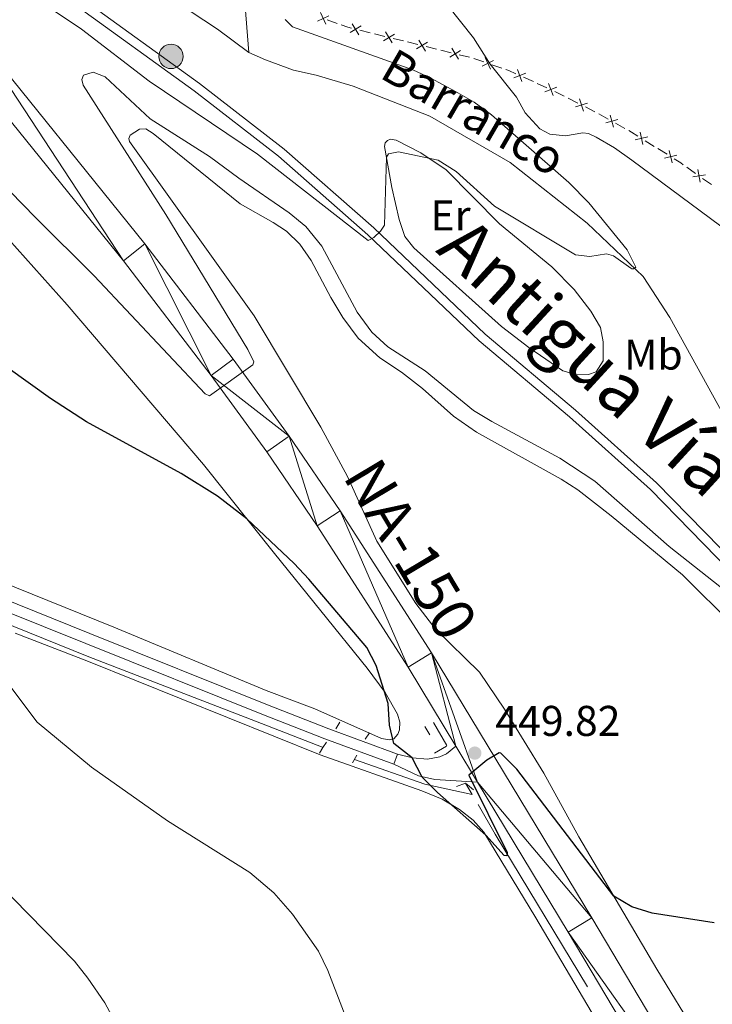
# Model space of a CAD drawing. Units: metres. Extents: x 637465 to 641979, y 724985 to 728044.
# Drawn here: x 639228 to 639390, y 727064 to 727293 of the extents above; entities that cross this region are included whole.
import ezdxf
from ezdxf.enums import TextEntityAlignment as Align

# ---------------------------------------------------------------- set-up
doc = ezdxf.new("R2010")
doc.units = ezdxf.units.M
doc.header["$MEASUREMENT"] = 0
doc.linetypes.add('DGN Style 2', pattern=[49.50183903538663, 29.70110342123198, -19.80073561415465])
doc.linetypes.add('DGN Style 3', pattern=[69.30257464954128, 49.50183903538663, -19.80073561415465])
for name, color, linetype, lineweight in [('Carátula', 7, 'Continuous', 5), ('Edificios construcciones cerramientos', 7, 'Continuous', 5), ('Elementos auxiliares', 7, 'Continuous', 5), ('Entidades rústicas y varios', 7, 'Continuous', 5), ('Hidrografía', 7, 'Continuous', 5), ('Líneas de conducción', 7, 'Continuous', 5), ('Relieve y altimetría', 7, 'Continuous', 5), ('Suelo Urbano', 7, 'Continuous', 5), ('Textos de rotulación', 7, 'Continuous', 5), ('Viales y ferrocarril', 7, 'Continuous', 5)]:
    doc.layers.add(name, color=color, linetype=linetype, lineweight=lineweight)
doc.styles.add('Style-arial', font='arial.shx', dxfattribs={"bigfont": 'arialbig.shx'})
doc.styles.add('Style-Arial Narrow', font='txt')
doc.styles.add('Style-Times New Roman', font='txt')
doc.styles.add('Style-timesi', font='timesi.shx', dxfattribs={"bigfont": 'timesibig.shx'})

# ---------------------------------------------------------------- blocks, each defined once
blk = doc.blocks.new('5PELE')
at = {"layer": 'Líneas de conducción', "linetype": 'Continuous', "lineweight": 5}
h = blk.add_hatch(color=9, dxfattribs=at)
edge = h.paths.add_edge_path()
edge.add_arc((-0.0002000001259148121, 0), 2.85, 0, 360)
at = {"layer": 'Líneas de conducción', "color": 252, "linetype": 'Continuous', "lineweight": 5}
blk.add_circle((-0.0002000001259148121, 0), 2.85, dxfattribs=at)
blk = doc.blocks.new('5PATER')
at = {"layer": 'Relieve y altimetría', "linetype": 'Continuous', "lineweight": 5}
h = blk.add_hatch(color=250, dxfattribs=at)
edge = h.paths.add_edge_path()
edge.add_ellipse((0, 0), major_axis=(-1.095731442945027, -1.110710700472634), ratio=0.9994222409660319, start_angle=0, end_angle=360)

msp = doc.modelspace()

# ---------------------------------------------------------------- linework, layer by layer
at = {"layer": 'Carátula', "color": 7, "linetype": 'Continuous', "lineweight": 5}
msp.add_3dface([(637525.3999999999, 724984.6400000001), (641979.49, 725074.8200000001), (641919.3700000001, 728044.22), (637465.28, 727954.04)], dxfattribs=at)
at = {"layer": 'Edificios construcciones cerramientos', "color": 250, "linetype": 'Continuous', "lineweight": 5}
for p, q in [((639302.2488631313, 727292.4657535811, 441.2811933984178), (639299.9026314698, 727293.3170713102, 441.1381720199237)), ((639309.9223100271, 727290.2979107883, 441.7864109005955), (639307.4994394442, 727290.8915943087, 441.6213714663588)), ((639313.3143288433, 727289.4667538598, 442.0174661085267), (639310.8914582604, 727290.0604373801, 441.85242667429)), ((639321.036062252, 727287.5667272022, 442.8712099828804), (639318.6263135008, 727288.1605105961, 442.5703242272249)), ((639325.3736100039, 727286.4979170931, 443.4128043430603), (639322.9638612529, 727287.0917004868, 443.1119185874048)), ((639328.7472582555, 727285.6666203416, 443.8340444009779), (639326.3375095043, 727286.2604037353, 443.5331586453224)), ((639333.0848060073, 727284.5978102323, 444.3756387611577), (639330.6750572561, 727285.1915936263, 444.0747530055023)), ((639336.379948027, 727283.5016408535, 444.8042043394874), (639334.0312556217, 727284.3014226032, 444.4976213354016)), ((639340.6075943564, 727282.0620337038, 445.3560537468418), (639338.2589019511, 727282.8618154535, 445.0494707427561)), ((639347.9184884434, 727278.9346209718, 446.1729512172983), (639345.6506400963, 727279.9585294474, 445.9311345347522)), ((639351.0934761292, 727277.5011491058, 446.5114945728629), (639348.8256277821, 727278.5250575815, 446.2696778903168)), ((639355.1280894333, 727275.5313298006, 446.7581333069531), (639352.9017551029, 727276.666012913, 446.6811288641961)), ((639358.2449574957, 727273.9427734432, 446.8659395268128), (639356.0186231653, 727275.0774565556, 446.7889350840558)), ((639362.2523592904, 727271.9003438409, 447.0045475237752), (639360.02602496, 727273.0350269533, 446.9275430810183)), ((639365.3129383591, 727270.2033936081, 447.0517188746263), (639363.128952285, 727271.4196253738, 447.0203322484126)), ((639369.2441132925, 727268.0141764297, 447.108214801811), (639367.0601272185, 727269.2304081954, 447.0768281755973)), ((639376.071461864, 727263.8526496897, 447.3058149397522), (639373.9518863147, 727265.176461248, 447.2356547734852)), ((639379.0388676331, 727261.9993135082, 447.404039172526), (639376.9192920837, 727263.3231250662, 447.3338790062591)), ((639385.6886262551, 727257.5604162414, 447.4921182342314), (639383.647692366, 727259.0041879925, 447.5027008543962)), ((639389.3623072554, 727254.9616270894, 447.4730695179347), (639387.3213733663, 727256.4053988408, 447.4836521380996))]:
    msp.add_line(p, q, dxfattribs=at)
at = {"layer": 'Edificios construcciones cerramientos', "color": 250, "linetype": 'Continuous', "lineweight": 5, "flags": 128}
for points, elevation in [([(639297.620217535, 727293.0295206376), (639300.3105651408, 727294.2873082829)], 441.0809634685261), ([(639299.5942851605, 727292.3132406573), (639298.3364975152, 727295.003588263)], 441.0809634685261), ([(639305.2617261754, 727290.3600756433), (639307.8011712199, 727291.8999518936)], 441.5553556926643), ([(639307.3013868227, 727289.8602912461), (639305.7615105724, 727292.3997362908)], 441.5553556926643), ([(639313.0149120409, 727288.460288378), (639315.5543570854, 727290.0001646283)], 442.0834818822212), ([(639315.0545726884, 727287.960503981), (639313.5146964381, 727290.4999490255)], 442.0834818822212), ([(639320.7304001006, 727286.5618682439), (639323.2718408303, 727288.0984485433)], 442.9915642851426), ([(639322.7694106153, 727286.0594380286), (639321.2328303158, 727288.6008787584)], 442.9915642851426), ([(639328.4415961038, 727284.6617613833), (639330.9830368338, 727286.1983416828)], 443.9543987032401), ([(639330.4806066186, 727284.159331168), (639328.9440263193, 727286.7007718978)], 443.9543987032401), ([(639335.9882449268, 727282.5270788579), (639338.6530772024, 727283.8380590037)], 444.9268375411217), ([(639337.9761511374, 727281.8501527929), (639336.6651709916, 727284.5149850685)], 444.9268375411217), ([(639343.355760498, 727279.8438953261), (639346.1338628011, 727280.8937275002)], 445.8344078617337), ([(639345.2697277365, 727278.9797602615), (639344.2198955624, 727281.7578625649)], 445.8344078617337), ([(639352.526842447, 727275.7032531395), (639351.4770102729, 727278.4813554427)], 446.6082212458813), ([(639350.6128752087, 727276.5673882042), (639353.3909775116, 727277.6172203782)], 446.6082212458813), ([(639357.7245371589, 727273.0308448807), (639360.5491320451, 727273.9482672091)], 446.8967413039155), ([(639359.5955457662, 727272.0772586018), (639358.6781234378, 727274.9018534881)], 446.8967413039155), ([(639366.5943882081, 727268.289302873), (639365.7814105162, 727271.1457109798)], 447.0642735251118), ([(639364.759695309, 727269.3110180805), (639367.6161034158, 727270.1239957723)], 447.0642735251118), ([(639373.43980391, 727264.2597301609), (639372.7710987723, 727267.1533150377)], 447.2075907069784), ([(639371.6586589026, 727265.3721700306), (639374.5522437794, 727266.0408751683)], 447.2075907069784), ([(639380.222445668, 727260.0235331743), (639379.5537405303, 727262.9171180511)], 447.4321032390329), ([(639378.4413006606, 727261.135973044), (639381.3348855374, 727261.8046781817)], 447.4321032390329), ([(639386.7572338928, 727255.5197738688), (639386.2556132027, 727258.4469528319)], 447.4878851861654), ([(639385.0428340659, 727256.7325530055), (639387.9700130294, 727257.2341736956)], 447.4878851861654)]:
    msp.add_lwpolyline(points, dxfattribs=dict(at, elevation=elevation))
at = {"layer": 'Edificios construcciones cerramientos', "color": 250, "linetype": 'Continuous', "lineweight": 5, "extrusion": (-0.0825721669221276, -0.06045089504983542, 0.994749981923829), "elevation": -96315.0880654674, "flags": 128}
msp.add_lwpolyline([(-209189.515132929, 940546.4782964331), (-209190.2019660093, 940545.8984375501), (-209191.5295331372, 940545.0033580824)], dxfattribs=at)
at = {"layer": 'Edificios construcciones cerramientos', "color": 250, "linetype": 'Continuous', "lineweight": 5, "extrusion": (0.2364129710724892, 0.9713672337712296, 0.02355003745873304), "elevation": 857617.5270862149, "flags": 128}
msp.add_lwpolyline([(-449196.3986314791, -19759.95515586355), (-449193.9243682076, -19760.25520900542), (-449193.9167753607, -19760.25571148888)], dxfattribs=at)
at = {"layer": 'Edificios construcciones cerramientos', "color": 250, "linetype": 'Continuous', "lineweight": 5, "extrusion": (-0.1954734592927963, -0.2065330178869234, 0.9587148894403524), "elevation": -274754.9098798432, "flags": 128}
msp.add_lwpolyline([(-35582.20289359754, 927869.449684503), (-35583.93030338327, 927868.8248584745), (-35584.52853783465, 927868.5389164938)], dxfattribs=at)
at = {"layer": 'Edificios construcciones cerramientos', "color": 250, "linetype": 'Continuous', "lineweight": 5, "extrusion": (0.1334779946998745, 0.2643353096702984, 0.9551494485118064), "elevation": 278011.3954824395, "flags": 128}
msp.add_lwpolyline([(-242920.4673322806, -895216.4932838734), (-242918.710504749, -895216.660533438), (-242917.9759364574, -895216.6917046434)], dxfattribs=at)
at = {"layer": 'Edificios construcciones cerramientos', "color": 250, "linetype": 'Continuous', "lineweight": 5, "extrusion": (-0.2803515106739558, -0.4026952292180187, 0.8713435504024106), "elevation": -471725.9743309533, "flags": 128}
msp.add_lwpolyline([(109213.3584311686, 838608.4616190449), (109212.6341343052, 838608.4678677989), (109210.8613648588, 838608.3663080013)], dxfattribs=at)
at = {"layer": 'Elementos auxiliares', "color": 250, "linetype": 'Continuous', "lineweight": 5}
msp.add_3dface([(638394.6200000001, 725396.1799999999), (638348.3800000001, 727709.46), (641761.94, 727778.6300000001), (641809.3200000001, 725465.3200000001)], dxfattribs=at)
at = {"layer": 'Entidades rústicas y varios', "color": 92, "linetype": 'Continuous', "lineweight": 5}
for points in [[(639172.01, 727299.4299999999, 447.58), (639192.54, 727276.3600000001, 447.85), (639217.8999999999, 727250.8900000001, 447.89), (639239.3600000001, 727226.99, 448.62), (639271.1000000001, 727189.75, 449.53), (639287.6200000001, 727169.03, 450.3), (639309.24, 727142.3500000001, 450.22), (639313.3899999999, 727136.71, 449.99), (639316.3, 727131.6699999999, 449.88), (639316.8600000001, 727129.8, 449.88), (639316.74, 727128, 449.88), (639316.3700000001, 727127, 449.92), (639315.3899999999, 727125.9099999999, 449.99), (639314.3999999999, 727125.7, 450.03), (639312.56, 727125.98, 450.18), (639297.0700000001, 727132.8600000001, 451.14), (639285.6699999999, 727137.1599999999, 451.37), (639250.22, 727151.8700000001, 452.1), (639212.1300000001, 727167.28, 453.48), (639194.3400000001, 727174.23, 454.62), (639178.8800000001, 727178.8500000001, 456.58), (639175.3800000001, 727179.71, 457.03), (639171.54, 727180.1499999999, 457.46)], [(639395.75, 727040.8800000001, 451.92), (639376.7, 727072.27, 450.74), (639358.49, 727103.0700000001, 449.4), (639350.3400000001, 727117.8700000001, 448.86), (639341.22, 727132.8, 448.44), (639335.3899999999, 727141.3999999999, 448.32), (639325.24, 727151.3500000001, 448.21), (639320.5900000001, 727157.44, 447.98), (639311.48, 727171.9099999999, 447.48), (639304.6200000001, 727187, 447.41), (639298.3999999999, 727198.46, 447.37), (639282.8700000001, 727224.3600000001, 446.99), (639253.9099999999, 727264.98, 445.65), (639253.71, 727265.7, 445.61), (639254, 727266.47, 445.61), (639256.24, 727267.8500000001, 445.49), (639257.69, 727267.9099999999, 445.49), (639259.3899999999, 727266.8600000001, 445.61), (639279.6699999999, 727250.46, 446.26), (639287.3500000001, 727246.1400000001, 446.26), (639290.4099999999, 727244.0800000001, 446.22), (639293.56, 727241.0700000001, 446.22), (639296.1799999999, 727237.28, 446.22), (639300.76, 727228.6300000001, 446.07), (639303.55, 727224.04, 446.03), (639307.1000000001, 727219.23, 445.91), (639312.1499999999, 727214.6000000001, 445.95), (639317.22, 727211.28, 445.76), (639322.1000000001, 727207.49, 445.84), (639329.3600000001, 727201.06, 445.88), (639334.6599999999, 727197.27, 445.91), (639354.4299999999, 727186.3700000001, 446.22), (639358.26, 727183.8600000001, 446.22), (639366.05, 727177.8600000001, 446.26), (639382.6799999999, 727164.0700000001, 446.3), (639394.7, 727152.1300000001, 446.49)], [(639340.52, 727221.94, 442.39), (639320.06, 727240.26, 440.86), (639317.99, 727242.8300000001, 440.59), (639316.7, 727246.8600000001, 440.33), (639314.98, 727254.26, 440.25), (639313.26, 727263.8400000001, 439.91), (639313.3999999999, 727264.6499999999, 439.79), (639313.9199999999, 727265.23, 439.75), (639314.69, 727265.51, 439.75), (639315.95, 727265.3, 439.75), (639321.74, 727262.3700000001, 439.87), (639327.5800000001, 727258.3700000001, 440.25), (639340.03, 727245.81, 441.24), (639352.2, 727235.79, 442.12), (639357.45, 727230.55, 442.74), (639361.3200000001, 727225.48, 443.12), (639363.52, 727221.69, 443.5), (639364.19, 727218.3300000001, 444), (639364.1399999999, 727213.9299999999, 444.5), (639362.5800000001, 727211.3400000001, 444.69), (639360.79, 727210.7, 444.69), (639358.1499999999, 727210.6200000001, 444.57), (639354.8, 727211.6000000001, 444.23), (639346.8700000001, 727217.02, 442.93), (639340.52, 727221.94, 442.39)], [(639227.27, 727150.49, 453.77), (639244.29, 727143.8999999999, 453.12), (639298.26, 727122.2, 451.59), (639321.97, 727113.81, 450.14), (639326.6699999999, 727111.8500000001, 450.06), (639330.73, 727109.4299999999, 449.94), (639333.8999999999, 727106.95, 450.06), (639336.3600000001, 727104.1599999999, 450.02), (639348.46, 727084.25, 450.75), (639375.47, 727038.52, 453.16)]]:
    msp.add_polyline3d(points, dxfattribs=at)
at = {"layer": 'Hidrografía', "color": 142, "linetype": 'DGN Style 3', "lineweight": 15}
msp.add_line((639333.6799999999, 727112.94, 450), (639332.1399999999, 727115.5800000001, 450), dxfattribs=at)
at = {"layer": 'Hidrografía', "color": 142, "linetype": 'DGN Style 3', "lineweight": 15, "extrusion": (-0.08423483355669395, -0.414582779082484, 0.9061046363990862), "elevation": -354894.9224076446, "flags": 128}
msp.add_lwpolyline([(481727.1900763407, 761187.4456609136), (481744.412560944, 761184.7982425331), (481755.6779824535, 761184.6327788844)], dxfattribs=at)
at = {"layer": 'Hidrografía', "color": 142, "linetype": 'DGN Style 3', "lineweight": 15, "extrusion": (-0.7994934874330435, -0.4644180410170235, 0.380954126805394), "elevation": -848656.0512924679, "flags": 128}
msp.add_lwpolyline([(-307477.300443815, 350157.6758059324), (-307588.1257314008, 350152.6573867097), (-307598.776862796, 350152.6573867097)], dxfattribs=at)
at = {"layer": 'Hidrografía', "color": 142, "linetype": 'DGN Style 3', "lineweight": 15}
for points in [[(639281.6799999999, 727285.74, 435.81), (639274.3300000001, 727291.1400000001, 435.43), (639264.81, 727297.4199999999, 434.97), (639248.99, 727305.52, 434.74), (639234.98, 727315.71, 434.59), (639215.02, 727333.46, 434.05), (639185.5800000001, 727360.8300000001, 433.44), (639178.3400000001, 727368.6000000001, 433.32), (639172.8800000001, 727372.49, 433.02), (639169.1000000001, 727379.1300000001, 432.82), (639155.0700000001, 727395.56, 432.25), (639153.8, 727397.29, 432.21)], [(639279.8999999999, 727307.9199999999, 436.11), (639281.6799999999, 727285.74, 435.81)], [(639444.47, 727141.1300000001, 443.19), (639435.55, 727149.3700000001, 442.78), (639420.75, 727160.9199999999, 442.39), (639411.5, 727169.6599999999, 442.16), (639401.96, 727182.29, 441.93), (639392.0900000001, 727201.51, 441.55), (639379.72, 727223.97, 440.79), (639373.52, 727233.52, 440.1), (639360.47, 727245.95, 439.48), (639342.49, 727260.06, 438.34), (639323.79, 727270.8600000001, 437.26), (639305.9199999999, 727277.8600000001, 436.42), (639297.3800000001, 727280.3999999999, 436.04), (639292.0800000001, 727281.6200000001, 435.96), (639285.54, 727283.97, 435.89), (639281.6799999999, 727285.74, 435.81)], [(639298.94, 727123.8400000001, 451.46), (639283.2, 727130.04, 452.5), (639244.4299999999, 727144.97, 453.55), (639204.01, 727161.3200000001, 455), (639176.6200000001, 727171.1499999999, 457.74)]]:
    msp.add_polyline3d(points, dxfattribs=at)
at = {"layer": 'Relieve y altimetría', "color": 30, "linetype": 'Continuous', "lineweight": 5, "flags": 128}
for points, elevation in [([(639393.6499999999, 727243.72), (639370.8800000001, 727260.6599999999), (639366.8300000001, 727263.51), (639362.51, 727266.02), (639360.76, 727266.8600000001), (639359.45, 727266.99), (639355.4099999999, 727266.3200000001), (639351.72, 727266.72), (639349.4099999999, 727267.9099999999), (639346.04, 727271.6400000001), (639344.01, 727275.3200000001), (639337.8800000001, 727282.99), (639333.96, 727289.1300000001), (639327.94, 727296.77)], 445), ([(639235.8700000001, 727295.73), (639242.73, 727291.1200000001), (639258.45, 727279.01), (639283.6799999999, 727262.0700000001), (639309.47, 727241.9199999999), (639310.76, 727242.6300000001), (639312.3500000001, 727244.1100000001), (639313.24, 727245.5), (639313.72, 727261.3), (639314.2, 727262.1499999999), (639316.53, 727262.5700000001), (639325.73, 727260.6499999999), (639329.98, 727258), (639338.8800000001, 727249.95), (639357.7, 727238.5700000001), (639361.0700000001, 727238.24), (639364.96, 727238.8400000001), (639366.5800000001, 727238.3999999999), (639370.6499999999, 727235.47), (639370.8800000001, 727235.3600000001), (639371.26, 727235.3700000001), (639371.79, 727235.76)], 440), ([(639371.79, 727235.76), (639369.78, 727239.79), (639360.8600000001, 727250.6699999999), (639356.21, 727255.4199999999), (639338.21, 727271.21), (639334.1499999999, 727274.1200000001), (639329.79, 727276.6100000001), (639324.06, 727279.74), (639319.8200000001, 727281.6400000001), (639291.8, 727291.69), (639290.0900000001, 727293.4199999999)], 440), ([(639190.6300000001, 727289.6499999999), (639231.95, 727247.28), (639245.6300000001, 727233.71), (639271.47, 727206.21), (639272.47, 727205.77), (639282.6300000001, 727213.01), (639282.81, 727213.71), (639281.4299999999, 727216.5900000001), (639262.3400000001, 727247.96), (639243.0700000001, 727278.0800000001), (639242.78, 727279.4099999999), (639243.1799999999, 727280.45), (639245.3899999999, 727281.1000000001), (639248.2, 727280.0700000001), (639258.6499999999, 727270.28), (639272.5, 727261.47), (639279.31, 727256.4099999999), (639291.0700000001, 727248.3999999999), (639294.9199999999, 727245.21), (639298.69, 727240.6499999999), (639306.8999999999, 727225.22), (639310.3400000001, 727220.6100000001), (639314, 727217.2), (639322.73, 727211.6100000001), (639333.97, 727202.3700000001), (639338.23, 727199.76), (639354.1000000001, 727191.25), (639362.21, 727185.9099999999), (639379.54, 727170.6699999999), (639406.06, 727149.75)], 445), ([(639306.1799999999, 727056.03), (639300.03, 727071.97), (639297.8999999999, 727076.49), (639291.8, 727085.04), (639287.51, 727090.03), (639281.9099999999, 727094.77), (639262.71, 727106.8200000001), (639245.02, 727119.3), (639232.3500000001, 727129.8), (639217.76, 727149.1100000001)], 455), ([(639223.3300000001, 727092.22), (639241.03, 727074.0900000001), (639244.1599999999, 727070.19), (639248.1399999999, 727064.4299999999), (639251.3200000001, 727058.51)], 460)]:
    msp.add_lwpolyline(points, dxfattribs=dict(at, elevation=elevation))
at = {"layer": 'Relieve y altimetría', "color": 30, "linetype": 'Continuous', "lineweight": 25, "elevation": 450, "flags": 128}
msp.add_lwpolyline([(639390.01, 727083.04), (639375.6000000001, 727085.27), (639370.8200000001, 727086.74), (639366.6399999999, 727089.28), (639344.04, 727118.81), (639340.31, 727122.5700000001), (639339.96, 727122.6499999999), (639337.0700000001, 727120.8900000001), (639332.8800000001, 727117.4299999999), (639341.81, 727099.44), (639341.75, 727098.6699999999), (639341.1399999999, 727098.74), (639336.8500000001, 727103.5), (639325.5800000001, 727113.3900000001), (639322.05, 727116.95), (639319.6799999999, 727121.5), (639315.3899999999, 727124.8200000001), (639314.4299999999, 727129.1100000001), (639314.1000000001, 727134.1400000001), (639311.3400000001, 727142.97), (639309.1399999999, 727147.19), (639295.6399999999, 727163.0800000001), (639292.22, 727166.71), (639281.1799999999, 727177.1000000001), (639274.3999999999, 727182.3900000001), (639265.94, 727187.7), (639243.8800000001, 727199.73), (639235.48, 727205.1499999999), (639225.6399999999, 727212.2)], dxfattribs=at)
at = {"layer": 'Suelo Urbano', "color": 1, "linetype": 'Continuous', "lineweight": 5}
msp.add_line((639315.4099999999, 727119.98, 450.26), (639316.28, 727122.3300000001, 450.26), dxfattribs=at)
for points in [[(639316.28, 727122.3300000001, 450.26), (639319.81, 727121.47, 449.99), (639323.23, 727121.1799999999, 449.76), (639326.1699999999, 727121.6799999999, 449.57), (639327.72, 727122.4299999999, 449.49), (639329.8700000001, 727124.2, 449.73)], [(639334.9299999999, 727115.8200000001, 450.13), (639324.97, 727116.4299999999, 450.02), (639321.1599999999, 727117.29, 450.13), (639315.4099999999, 727119.98, 450.26)]]:
    msp.add_polyline3d(points, dxfattribs=at)
at = {"layer": 'Viales y ferrocarril', "color": 1, "linetype": 'DGN Style 2', "lineweight": 5}
for p, q in [((639301.94, 727128.22, 451.11), (639302.8400000001, 727129.81, 451)), ((639327.75, 727124.3500000001, 449.88), (639324.6799999999, 727129.69, 449.9)), ((639308.75, 727125.8400000001, 450.62), (639309.77, 727127.31, 450.44)), ((639322.6399999999, 727128.78, 449.92), (639323.78, 727126.8500000001, 449.91)), ((639299.73, 727125.0900000001, 451.37), (639298.9299999999, 727123.8400000001, 451.46)), ((639298.9299999999, 727123.8400000001, 451.46), (639298.1399999999, 727122.5900000001, 451.56)), ((639327.6799999999, 727124.1599999999, 449.38), (639324.8800000001, 727122.5900000001, 449.61)), ((639306.8200000001, 727122.0900000001, 451.07), (639305.8, 727120.27, 451.3))]:
    msp.add_line(p, q, dxfattribs=at)
at = {"layer": 'Viales y ferrocarril', "color": 250, "linetype": 'Continuous', "lineweight": 15}
msp.add_line((639329.8700000001, 727124.2, 449.73), (639334.9299999999, 727115.8200000001, 450.13), dxfattribs=at)
at = {"layer": 'Viales y ferrocarril', "color": 1, "linetype": 'DGN Style 2', "lineweight": 5, "extrusion": (0.02639119870951313, 0.03136096989507079, 0.9991596439998542), "elevation": 40125.29330337787, "flags": 128}
msp.add_lwpolyline([(-20995.95472715597, -967154.6742151233), (-20997.04518089048, -967156.6260118987), (-20999.43693756708, -967156.6260118987)], dxfattribs=at)
at = {"layer": 'Viales y ferrocarril', "color": 250, "linetype": 'Continuous', "lineweight": 15}
for points in [[(639124.96, 727393.8800000001, 435.47), (639149.95, 727363.3500000001, 436.05), (639184.8800000001, 727320.46, 437.74), (639211.96, 727287.29, 439.54), (639252.45, 727237.1699999999, 443.02), (639272.9099999999, 727210.49, 444.82), (639285.8200000001, 727192.69, 445.89), (639297.5900000001, 727175.5, 447), (639318.76, 727142.5700000001, 448.84), (639329.8700000001, 727124.2, 449.73)], [(639138.5900000001, 727387.31, 435.67), (639154.8899999999, 727367.3900000001, 436.05), (639189.8200000001, 727324.5, 437.74), (639216.9099999999, 727291.3200000001, 439.54), (639257.46, 727241.1200000001, 443.02), (639278.02, 727214.31, 444.82), (639291.04, 727196.3700000001, 445.89), (639302.9099999999, 727179.02, 447), (639324.1799999999, 727145.94, 448.84), (639361.51, 727084.1799999999, 451.82), (639402.45, 727015.3600000001, 454.28)], [(639334.9299999999, 727115.8200000001, 450.13), (639356.03, 727080.9099999999, 451.82), (639433.28, 726951.03, 456.45), (639491.71, 726853.6499999999, 459.82), (639545.75, 726763.1200000001, 463.07)]]:
    msp.add_polyline3d(points, dxfattribs=at)
at = {"layer": 'Viales y ferrocarril', "color": 250, "linetype": 'DGN Style 3', "lineweight": 5}
for points in [[(639498.1100000001, 727072.5, 446.08), (639497.5, 727073.6499999999, 445.94), (639495.71, 727075.9199999999, 445.52), (639492.9099999999, 727078.52, 445.22), (639483.75, 727083.74, 444.75), (639474.5, 727090.9299999999, 444.38), (639432.05, 727130.94, 443.27), (639404.1399999999, 727154.8999999999, 442.62), (639393.75, 727164.95, 442.39), (639375.1599999999, 727183.96, 442), (639356.3700000001, 727200.8500000001, 441.35), (639335.27, 727218.56, 440.73), (639309.3600000001, 727243.29, 439.97), (639288.55, 727261.56, 439.36), (639268.9099999999, 727276.76, 438.75), (639240.76, 727297.1400000001, 438.02), (639229.5800000001, 727304.69, 437.68), (639208.1599999999, 727321.05, 437.1), (639201.3200000001, 727326.6000000001, 436.88), (639196.23, 727331.79, 436.72), (639173.44, 727358.0900000001, 436.22), (639160.1799999999, 727370.8900000001, 435.8), (639149.44, 727382.25, 435.57), (639141.04, 727390.54, 435.31)], [(639016.76, 727227.6300000001, 467.86), (639030.6200000001, 727219.4299999999, 468.32), (639054.0700000001, 727207.45, 468.78), (639070.98, 727197.69, 469.15), (639074.8400000001, 727194.6000000001, 469.7), (639075.31, 727193.8400000001, 469.7), (639075.9299999999, 727190.5800000001, 469.66), (639098.4099999999, 727185.8200000001, 467.26), (639120.94, 727182.3, 464.73), (639142.53, 727179.1599999999, 461.61), (639163.4299999999, 727177.1499999999, 459.12), (639174.46, 727175.73, 457.77), (639183.49, 727173.81, 456.36), (639194.8800000001, 727170.0900000001, 454.82), (639205.5, 727166.1100000001, 454.16), (639244.6300000001, 727150.44, 452.76), (639286, 727133.79, 451.79), (639300.27, 727128.24, 451.22), (639316.28, 727122.3300000001, 450.26)]]:
    msp.add_polyline3d(points, dxfattribs=at)
at = {"layer": 'Viales y ferrocarril', "color": 250, "linetype": 'Continuous', "lineweight": 5}
for points in [[(639142.3899999999, 727392.31, 435.11), (639149.73, 727384.95, 435.53), (639161.69, 727372.3900000001, 435.8), (639174.99, 727359.56, 436.22), (639197.8, 727333.23, 436.72), (639202.75, 727328.1799999999, 436.88), (639230.8200000001, 727306.4199999999, 437.68), (639241.98, 727298.8800000001, 438.02), (639270.19, 727278.46, 438.75), (639289.8999999999, 727263.2, 439.36), (639310.8, 727244.8600000001, 439.97), (639336.69, 727220.1499999999, 440.73), (639357.77, 727202.46, 441.35), (639376.6300000001, 727185.5, 442), (639395.25, 727166.46, 442.39), (639405.5700000001, 727156.47, 442.62), (639433.47, 727132.52, 443.27), (639475.8899999999, 727092.55, 444.38), (639484.94, 727085.51, 444.75), (639494.1799999999, 727080.25, 445.22), (639497.28, 727077.3700000001, 445.52), (639499.29, 727074.8200000001, 445.94), (639500, 727073.48, 446.08)], [(639039.2, 727195.4099999999, 473.21), (639069.24, 727189.4199999999, 470.32), (639097.96, 727183.3500000001, 467.26), (639120.5700000001, 727179.8200000001, 464.73), (639142.23, 727176.6699999999, 461.61), (639163.1499999999, 727174.6599999999, 459.12), (639174.04, 727173.25, 457.77), (639182.8400000001, 727171.3800000001, 456.36), (639194.05, 727167.72, 454.82), (639204.5900000001, 727163.77, 454.16), (639243.7, 727148.1100000001, 452.76), (639285.0800000001, 727131.46, 451.79), (639299.3800000001, 727125.8900000001, 451.22), (639315.4099999999, 727119.98, 450.26)]]:
    msp.add_polyline3d(points, dxfattribs=at)

# ---------------------------------------------------------------- block references
at = {"layer": 'Líneas de conducción', "color": 252, "linetype": 'Continuous', "lineweight": 5}
msp.add_blockref('5PELE', (639263.54, 727284.81, 438.15), dxfattribs=at)
at = {"layer": 'Relieve y altimetría', "color": 250, "linetype": 'Continuous', "lineweight": 5}
msp.add_blockref('5PATER', (639334.28, 727122.5700000001, 449.82), dxfattribs=at)

# ---------------------------------------------------------------- texts
at = {"layer": 'Entidades rústicas y varios', "color": 92, "linetype": 'Continuous', "lineweight": 5, "style": 'Style-Arial Narrow'}
for s, p in [('Er', (639328.6408486047, 727247.7800100001, 441.88)), ('Mb', (639375.8648759681, 727215.37001, 442.4))]:
    msp.add_text(s, height=7.000020000000001, dxfattribs=at).set_placement(p, align=Align.MIDDLE_CENTER)
at = {"layer": 'Textos de rotulación', "color": 142, "linetype": 'Continuous', "lineweight": 5, "style": 'Style-timesi'}
msp.add_text('Barranco', height=7.999980000000001, rotation=329.900765073087, dxfattribs=at).set_placement((639311.8, 727280.03, 437.26))
at = {"layer": 'Textos de rotulación', "color": 250, "linetype": 'Continuous', "lineweight": 5, "style": 'Style-arial'}
msp.add_text('Antigua Vía del Ferrocarril del Irati', height=11.999868, rotation=317.4731455635182, dxfattribs=at).set_placement((639424.6008960258, 727156.1781807761, 447.46), align=Align.MIDDLE_CENTER)
at = {"layer": 'Textos de rotulación', "color": 1, "linetype": 'Continuous', "lineweight": 5, "style": 'Style-Times New Roman'}
msp.add_text('NA-150', height=9.999827999999999, rotation=300.8145777743468, dxfattribs=at).set_placement((639319.3710158255, 727169.9960647195, 449.52), align=Align.MIDDLE_CENTER)
at = {"layer": 'Textos de rotulación', "color": 250, "linetype": 'Continuous', "lineweight": 5, "style": 'Style-arial'}
msp.add_text('449.82', height=7.000020000000001, dxfattribs=at).set_placement((639339.05, 727126.5700000001, 449.82))

# ---------------------------------------------------------------- meshes
at = {"layer": 'Viales y ferrocarril', "color": 20, "linetype": 'Continuous', "lineweight": 5}
mesh = msp.add_polyface(dxfattribs=at)
corners = [(639402.4499999997, 727015.3600000001, 454.2800000000066), (639407.3300000001, 727007.1599999999, 454.5700000000087), (639493.76, 726862.6499999999, 459.6400000000164), (639497.19, 726856.9199999999, 459.8199999999804), (639499.1399999997, 726853.6499999999, 459.9399999999862), (639551.79, 726765.4199999997, 463.0500000000056), (639578.3100000003, 726720.9800000002, 464.6200000000377), (639583.8999999997, 726711.5799999998, 464.8599999999713), (639630.4299999999, 726633.3, 466.8499999999968), (639644.9299999999, 726608.74, 467.1900000000059), (639662.6599999999, 726576.6000000001, 467.6699999999964), (639671.3200000003, 726558.4800000002, 467.7600000000105), (639676.1699999999, 726546.99, 467.8600000000123), (639685.3999999999, 726519.9199999999, 467.8600000000131), (639688.4099999999, 726508.6400000001, 467.8100000000115), (639690.8800000001, 726497.8500000001, 467.8600000000004), (639693.23, 726484.45, 467.8600000000112), (639694.6499999999, 726474.2100000002, 467.8100000000022), (639696.44, 726455.56, 467.570000000002), (639697.25, 726440.23, 467.4299999999941), (639697.5, 726427.03, 467.3300000000059), (639697.3300000001, 726396.1400000001, 466.7299999999874), (639696.0899999999, 726317.5100000002, 465.219999999979), (639694.78, 726265.44, 464.0500000000009), (639693.9199999999, 726217.4300000002, 462.4700000000043), (639693.6499999999, 726202.3300000003, 461.9700000000217), (639693.51, 726194.53, 461.710000000016), (639691.28, 726070.3699999999, 457.600000000027), (639689.26, 725956.1699999997, 454.4899999999843), (639686.0800000001, 725773.5000000002, 451.0000000000239), (639685.8500000001, 725760.4300000002, 450.7500000000028), (639683.54, 725614.0300000003, 448.6400000000115), (639682.56, 725556.6499999999, 448.1000000000167), (639682.3800000001, 725546.1599999999, 448.0000000000079), (639681.1599999999, 725484.1599999999, 447.5599999999974), (639680.6799999999, 725460.04, 447.389999999988), (639680, 725422.22, 447.5099999999939), (639673.77, 725422.0900000001, 447.5199999999846), (639674.8300000001, 725478.0499999998, 447.4899999999967), (639674.8999999999, 725482.04, 447.5200000000154), (639674.9500000002, 725484.6300000001, 447.5400000000171), (639675.9499999997, 725539.7099999997, 448.0099999999816), (639676.0700000001, 725546.0200000003, 448.0599999999975), (639677.31, 725614.1300000001, 448.6400000000216), (639678.94, 725720.1100000001, 450.030000000002), (639681.5800000001, 725877.1500000001, 452.8699999999941), (639681.77, 725887.2500000002, 453.0800000000087), (639683.03, 725956.28, 454.4899999999923), (639685.05, 726070.48, 457.5999999999844), (639687.6999999997, 726217.9499999997, 462.4799999999891), (639688.5500000003, 726265.5700000001, 464.0500000000225), (639689.7100000002, 726317.6300000004, 465.220000000031), (639690.69, 726371.8800000001, 466.3699999999814), (639691.31, 726429.72, 467.2300000000063), (639690.79, 726445.4099999999, 467.2300000000007), (639689.5700000001, 726462.46, 467.4200000000073), (639688.3300000001, 726475.3400000001, 467.5199999999969), (639685.0900000001, 726494.31, 467.5199999999977), (639680.3300000001, 726514.4099999997, 467.5700000000116), (639674.05, 726534.3700000001, 467.5200000000056), (639667.47, 726551.49, 467.4700000000066), (639658.95, 726570.0000000002, 467.3800000000033), (639652.28, 726582.71, 467.3799999999882), (639639.3999999999, 726605.55, 467.1900000000047), (639624.94, 726630.05, 466.8500000000154), (639589.6100000003, 726689.4800000002, 465.3400000000068), (639581.72, 726702.75, 464.9999999999943), (639567.9299999999, 726725.9600000002, 464.4100000000046), (639545.75, 726763.1200000001, 463.0700000000201), (639491.71, 726853.6500000001, 459.8200000000059), (639433.28, 726951.03, 456.4500000000122), (639356.03, 727080.9099999999, 451.8200000000039), (639334.9299999999, 727115.8200000001, 450.1299999999926), (639329.8700000001, 727124.2, 449.7299999999876), (639318.7600000002, 727142.5700000001, 448.8400000000052), (639297.5900000001, 727175.5, 447.0000000000117), (639285.8199999998, 727192.69, 445.88999999999), (639272.9100000001, 727210.49, 444.8200000000271), (639252.45, 727237.1699999999, 443.0200000000032), (639211.96, 727287.29, 439.5400000000151), (639184.8800000001, 727320.46, 437.739999999985), (639149.9499999997, 727363.3500000001, 436.04999999999), (639124.9600000002, 727393.8799999999, 435.4700000000039), (639129.4599999997, 727398.47, 435.4600000000062), (639131.5700000003, 727395.8800000001, 435.5100000000299), (639138.5900000001, 727387.31, 435.6699999999997), (639154.8899999999, 727367.3900000001, 436.049999999993), (639189.8199999998, 727324.5, 437.7399999999672), (639216.9100000001, 727291.3200000001, 439.5400000000021), (639257.4600000002, 727241.1199999999, 443.0200000000161), (639278.02, 727214.31, 444.8199999999915), (639291.04, 727196.3700000003, 445.8900000000116), (639302.9099999999, 727179.02, 447.000000000015), (639324.1799999999, 727145.94, 448.839999999997), (639361.51, 727084.1799999997, 451.8199999999994)]
mesh.append_faces([[corners[k] for k in face] for face in [(37, 35, 36), (84, 82, 83)]], dxfattribs={"vtx0": -1, "color": 20})
mesh.append_faces([[corners[k] for k in face] for face in [(55, 18, 54), (18, 55, 17), (54, 19, 53), (53, 21, 52), (52, 22, 51), (51, 23, 50), (50, 23, 49), (49, 26, 48), (48, 28, 47), (47, 28, 46), (46, 28, 45), (45, 29, 44), (44, 31, 43), (43, 32, 42), (42, 33, 41), (41, 34, 40), (40, 34, 39), (39, 34, 38), (38, 35, 37), (15, 57, 14), (57, 16, 56), (56, 17, 55), (13, 59, 12), (12, 60, 11), (11, 61, 10), (10, 62, 9), (9, 63, 8), (8, 65, 7), (7, 66, 6), (6, 67, 5), (5, 68, 4), (4, 69, 3), (3, 69, 2), (2, 70, 1), (1, 70, 0), (0, 71, 94), (94, 72, 93), (93, 74, 92), (92, 75, 91), (91, 77, 90), (90, 77, 89), (89, 78, 88), (88, 79, 87), (87, 81, 86), (86, 81, 85), (85, 82, 84)]], dxfattribs={"vtx0": -1, "vtx1": -1, "color": 20})
mesh.append_faces([[corners[k] for k in face] for face in [(54, 18, 19), (53, 19, 20), (53, 20, 21), (52, 21, 22), (51, 22, 23), (49, 23, 24), (49, 24, 25), (49, 25, 26), (48, 26, 27), (48, 27, 28), (45, 28, 29), (44, 29, 30), (44, 30, 31), (43, 31, 32), (42, 32, 33), (41, 33, 34), (38, 34, 35), (57, 15, 16), (14, 57, 58), (58, 13, 14), (13, 58, 59), (56, 16, 17), (12, 59, 60), (11, 60, 61), (10, 61, 62), (9, 62, 63), (8, 63, 64), (8, 64, 65), (7, 65, 66), (6, 66, 67), (5, 67, 68), (4, 68, 69), (2, 69, 70), (0, 70, 71), (94, 71, 72), (93, 72, 73), (93, 73, 74), (92, 74, 75), (91, 75, 76), (91, 76, 77), (89, 77, 78), (88, 78, 79), (87, 79, 80), (87, 80, 81), (85, 81, 82)]], dxfattribs={"vtx0": -1, "vtx2": -1, "color": 20})

doc.saveas('drawing.dxf')
